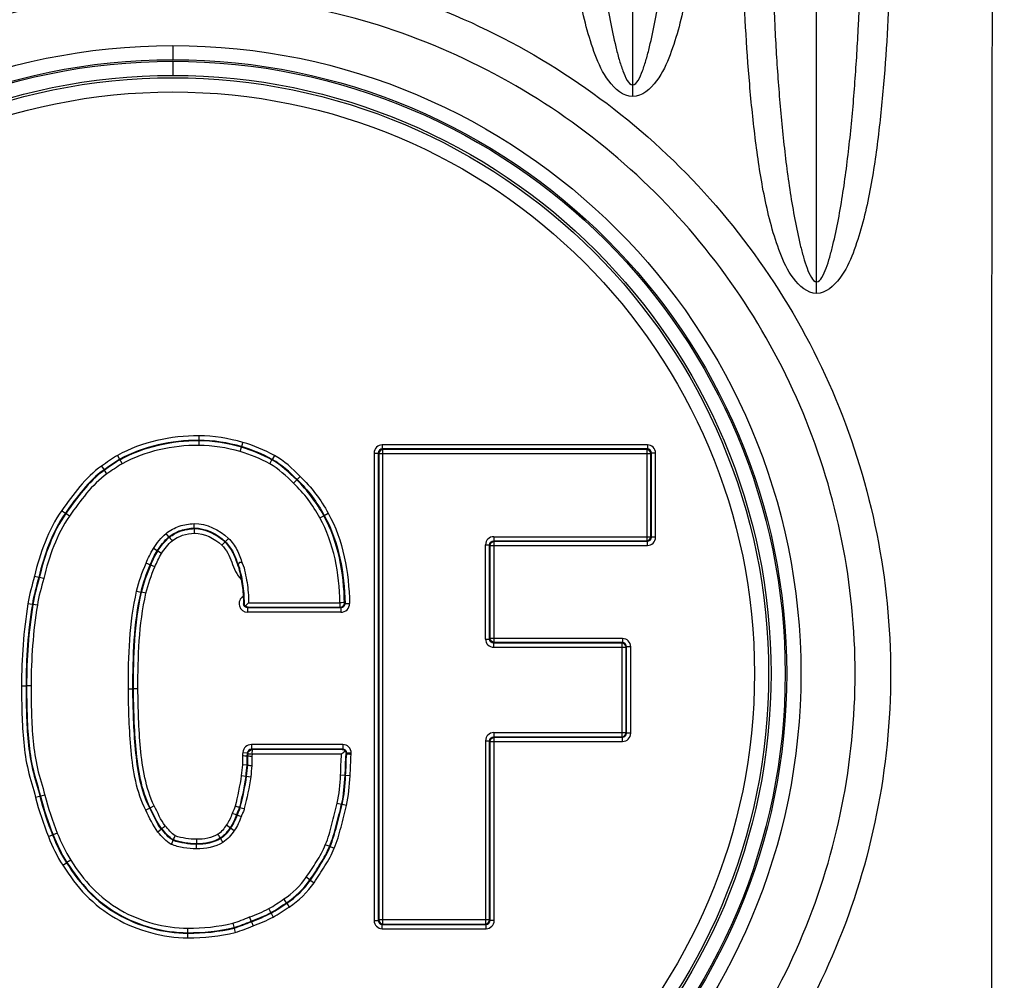
# Paper-space layout '13000518_1' of a CAD drawing. Units: millimetres. Extents: x 0 to 297, y 0 to 210.
# Drawn here: x 249 to 257, y 99 to 106 of the extents above; entities that cross this region are included whole.
import ezdxf

# ---------------------------------------------------------------- set-up
doc = ezdxf.new("R2010")
doc.units = ezdxf.units.MM
doc.header["$LTSCALE"] = 16.335
doc.layers.get('0').update_dxf_attribs({"linetype": 'CONTINUOUS'})

psp = doc.layouts.new('13000518_1')

# ---------------------------------------------------------------- linework, layer by layer
at = {"color": 9, "linetype": 'CONTINUOUS'}
for p, q in [((253.941, 105.0181), (253.941, 108.3145)), ((255.291, 103.574), (255.291, 106.7695)), ((250.566, 105.3933), (250.566, 105.2894)), ((250.566, 105.2779), (250.566, 105.174)), ((250.7569, 102.5285), (250.7569, 102.4584)), ((251.0794, 102.4807), (251.0707, 102.4489)), ((251.0609, 102.4131), (251.0696, 102.4449)), ((251.0707, 102.4489), (251.0696, 102.4449)), ((254.049, 102.462), (252.1029, 102.462)), ((252.1029, 102.462), (252.1029, 102.432)), ((254.049, 102.432), (252.1029, 102.432)), ((252.1071, 102.4278), (252.1029, 102.432)), ((254.0448, 102.4278), (252.1071, 102.4278)), ((252.1071, 98.9448), (252.1071, 102.4278)), ((254.0448, 102.4278), (254.049, 102.432)), ((254.0448, 102.4278), (254.0448, 101.7582)), ((254.049, 102.462), (254.049, 102.432)), ((250.1604, 102.3848), (250.1943, 102.3234)), ((251.2781, 102.3229), (251.2936, 102.352)), ((251.2956, 102.3556), (251.2936, 102.352)), ((251.3111, 102.3847), (251.2956, 102.3556)), ((252.0429, 102.402), (252.0729, 102.402)), ((252.0429, 102.402), (252.0429, 98.9706)), ((252.0729, 102.402), (252.0729, 98.9706)), ((252.0771, 102.3978), (252.0729, 102.402)), ((252.0771, 102.3978), (254.0748, 102.3978)), ((252.0771, 102.3978), (252.0771, 98.9748)), ((254.0748, 102.3978), (254.079, 102.402)), ((254.0748, 101.7882), (254.0748, 102.3978)), ((254.109, 102.402), (254.079, 102.402)), ((254.079, 101.784), (254.079, 102.402)), ((254.109, 101.784), (254.109, 102.402)), ((250.0423, 102.3062), (250.0613, 102.2792)), ((250.0613, 102.2792), (250.0636, 102.2758)), ((250.0826, 102.2489), (250.0636, 102.2758)), ((251.475, 102.2042), (251.452, 102.1806)), ((251.4779, 102.2071), (251.5009, 102.2308)), ((249.75, 101.98), (249.7771, 101.9611)), ((249.7771, 101.9611), (249.7805, 101.9588)), ((249.8075, 101.9399), (249.7805, 101.9588)), ((251.6446, 101.9266), (251.6736, 101.9422)), ((251.6773, 101.9441), (251.6737, 101.9421)), ((251.6772, 101.9442), (251.7061, 101.9602)), ((252.9208, 101.7882), (254.0748, 101.7882)), ((252.9208, 101.7882), (252.9208, 101.7582)), ((252.9208, 101.7582), (254.0448, 101.7582)), ((252.925, 101.754), (252.9208, 101.7582)), ((252.925, 101.754), (254.049, 101.754)), ((252.925, 101.0105), (252.925, 101.754)), ((254.0448, 101.7582), (254.049, 101.754)), ((254.049, 101.724), (254.049, 101.754)), ((254.0748, 101.7882), (254.079, 101.784)), ((254.109, 101.784), (254.079, 101.784)), ((250.4829, 101.6639), (250.4234, 101.701)), ((252.8608, 101.7282), (252.8908, 101.7282)), ((252.8608, 101.0362), (252.8608, 101.7282)), ((252.8908, 101.0362), (252.8908, 101.7282)), ((252.895, 101.724), (252.8908, 101.7282)), ((252.895, 101.724), (254.049, 101.724)), ((252.895, 101.0405), (252.895, 101.724)), ((249.55, 101.4982), (249.582, 101.4903)), ((249.582, 101.4903), (249.586, 101.4893)), ((249.618, 101.4813), (249.586, 101.4893)), ((250.3002, 101.3887), (250.3323, 101.3812)), ((250.3363, 101.3803), (250.3323, 101.3812)), ((250.3684, 101.3727), (250.3363, 101.3802)), ((251.0891, 101.3), (251.085, 101.2961)), ((251.1191, 101.2702), (251.115, 101.2661)), ((251.7996, 101.2661), (251.115, 101.2661)), ((251.115, 101.2661), (251.115, 101.2331)), ((251.1191, 101.2702), (251.7955, 101.2702)), ((251.1221, 101.3032), (251.7926, 101.3032)), ((251.7955, 101.2702), (251.7996, 101.2661)), ((251.7996, 101.2661), (251.7996, 101.2331)), ((251.8255, 101.3007), (251.8296, 101.2965)), ((251.8296, 101.2965), (251.8626, 101.297)), ((251.7996, 101.2331), (251.115, 101.2331)), ((252.8608, 101.0362), (252.8908, 101.0362)), ((252.895, 101.0405), (252.8908, 101.0362)), ((253.8666, 101.0405), (252.895, 101.0405)), ((253.8666, 101.0405), (253.8666, 101.0105)), ((252.925, 101.0105), (252.9208, 101.0063)), ((253.8624, 101.0063), (252.9208, 101.0063)), ((252.9208, 100.9763), (252.9208, 101.0063)), ((252.9208, 100.9763), (253.8924, 100.9763)), ((253.8666, 101.0105), (252.925, 101.0105)), ((253.8624, 101.0063), (253.8666, 101.0105)), ((253.8624, 101.0063), (253.8624, 100.3197)), ((253.8924, 100.9763), (253.8966, 100.9805)), ((253.8924, 100.3497), (253.8924, 100.9763)), ((253.9266, 100.9805), (253.8966, 100.9805)), ((253.8966, 100.3455), (253.8966, 100.9805)), ((253.9266, 100.3455), (253.9266, 100.9805)), ((249.4556, 100.6927), (249.4886, 100.6927)), ((249.4886, 100.6927), (249.4927, 100.6927)), ((249.5257, 100.6927), (249.4927, 100.6927)), ((250.2397, 100.6714), (250.2727, 100.6714)), ((250.2768, 100.6715), (250.2727, 100.6714)), ((250.3098, 100.6715), (250.2768, 100.6715)), ((252.9208, 100.3497), (253.8924, 100.3497)), ((252.9208, 100.3497), (252.9208, 100.3197)), ((252.9208, 100.3197), (253.8624, 100.3197)), ((252.925, 100.3155), (252.9208, 100.3197)), ((252.925, 100.3155), (253.8666, 100.3155)), ((252.925, 98.9706), (252.925, 100.3155)), ((253.8624, 100.3197), (253.8666, 100.3155)), ((253.8666, 100.2855), (253.8666, 100.3155)), ((253.8924, 100.3497), (253.8966, 100.3455)), ((253.9266, 100.3455), (253.8966, 100.3455)), ((251.8126, 100.2626), (251.1424, 100.2626)), ((251.1424, 100.2626), (251.1424, 100.2296)), ((251.8126, 100.2626), (251.8126, 100.2296)), ((252.8608, 100.2897), (252.8908, 100.2897)), ((252.8608, 100.2897), (252.8608, 98.9448)), ((252.895, 100.2855), (252.8908, 100.2897)), ((252.8908, 98.9748), (252.8908, 100.2897)), ((252.895, 100.2855), (253.8666, 100.2855)), ((252.895, 98.9706), (252.895, 100.2855)), ((251.0767, 100.1819), (251.0767, 100.1141)), ((251.0796, 100.205), (251.1125, 100.2022)), ((251.1097, 100.1791), (251.1097, 100.1113)), ((251.1163, 100.1984), (251.1125, 100.2022)), ((251.1138, 100.1788), (251.1138, 100.111)), ((251.8126, 100.2296), (251.1424, 100.2296)), ((251.1462, 100.2255), (251.1424, 100.2296)), ((251.8085, 100.2255), (251.1462, 100.2255)), ((251.149, 100.1925), (251.1468, 100.1762)), ((251.1468, 100.1762), (251.1468, 100.1081)), ((251.8051, 100.1925), (251.149, 100.1925)), ((251.8085, 100.2255), (251.8126, 100.2296)), ((251.8385, 100.194), (251.8426, 100.1996)), ((251.8756, 100.1996), (251.8426, 100.1996)), ((251.8426, 100.1921), (251.8426, 100.1996)), ((251.8756, 100.1892), (251.8756, 100.1996)), ((251.8671, 100.0327), (251.7972, 100.0376)), ((249.6265, 99.8913), (249.5585, 99.8743)), ((251.7726, 99.8314), (251.8047, 99.8238)), ((251.8087, 99.8229), (251.8047, 99.8238)), ((251.8408, 99.8153), (251.8087, 99.8229)), ((250.9597, 99.672), (251.0167, 99.6312)), ((249.653, 99.5865), (249.6836, 99.5988)), ((249.6836, 99.5988), (249.6874, 99.6004)), ((249.7181, 99.6126), (249.6874, 99.6003)), ((250.7397, 99.5337), (250.7399, 99.5296)), ((250.7399, 99.5667), (250.7399, 99.5337)), ((250.7399, 99.4966), (250.7399, 99.5296)), ((249.7579, 99.3766), (249.7856, 99.3945)), ((249.7856, 99.3944), (249.7891, 99.3967)), ((249.8168, 99.4145), (249.7891, 99.3967)), ((251.3993, 99.1011), (251.3814, 99.1288)), ((251.4016, 99.0976), (251.4195, 99.0699)), ((252.0429, 98.9706), (252.0729, 98.9706)), ((252.0771, 98.9748), (252.0729, 98.9706)), ((252.8908, 98.9748), (252.0771, 98.9748)), ((252.1071, 98.9448), (252.1029, 98.9406)), ((252.1029, 98.9406), (252.865, 98.9406)), ((252.1029, 98.9106), (252.1029, 98.9406)), ((252.1071, 98.9448), (252.8608, 98.9448)), ((252.8608, 98.9448), (252.865, 98.9406)), ((252.865, 98.9106), (252.865, 98.9406)), ((252.8908, 98.9748), (252.895, 98.9706)), ((252.925, 98.9706), (252.895, 98.9706)), ((250.6762, 98.8441), (250.6762, 98.9142)), ((252.1029, 98.9106), (252.865, 98.9106))]:
    psp.add_line(p, q, dxfattribs=at)
at = {"color": 7, "linetype": 'CONTINUOUS'}
for p, q in [((251.4779, 102.2071), (251.475, 102.2042)), ((250.7229, 101.8475), (250.7216, 101.8846)), ((250.5375, 101.7869), (250.5165, 101.8124)), ((250.5401, 101.7837), (250.5375, 101.7869)), ((250.9249, 101.7263), (250.9744, 101.776)), ((250.4347, 101.5675), (250.3697, 101.5936)), ((251.0416, 101.5798), (251.0454, 101.5815)), ((249.5721, 101.2856), (249.5027, 101.2958)), ((251.1097, 100.1791), (251.1138, 100.1788)), ((251.8426, 100.1921), (251.8385, 100.194)), ((251.1097, 100.1113), (251.0767, 100.1141)), ((251.1097, 100.1113), (251.1138, 100.111)), ((251.0684, 100.0346), (251.1053, 100.0302)), ((251.1053, 100.0302), (251.138, 100.0262)), ((250.4292, 99.8123), (250.3963, 99.7951)), ((251.0545, 99.8015), (251.0906, 99.7929)), ((250.3963, 99.7951), (250.3671, 99.7798)), ((251.0332, 99.7462), (251.0017, 99.7563)), ((251.0332, 99.7462), (251.0371, 99.745)), ((250.4817, 99.6416), (250.4566, 99.6202)), ((250.4848, 99.6442), (250.4817, 99.6416)), ((250.5699, 99.5635), (250.5682, 99.5597)), ((250.9141, 99.5762), (250.9162, 99.5727)), ((251.7196, 99.5133), (251.6851, 99.527)), ((251.7196, 99.5133), (251.7502, 99.501)), ((251.572, 99.2696), (251.5449, 99.2885)), ((251.572, 99.2696), (251.6024, 99.2484)), ((251.4016, 99.0976), (251.3993, 99.1011)), ((251.2871, 99.0255), (251.2699, 99.0584)), ((251.2871, 99.0255), (251.3023, 98.9963)), ((251.0059, 98.9511), (251.0242, 98.8834)), ((251.1428, 98.9619), (251.1296, 98.9966)), ((251.1428, 98.9619), (251.1546, 98.931))]:
    psp.add_line(p, q, dxfattribs=at)
at = {"color": 9, "linetype": 'CONTINUOUS'}
for radius in [4.6096, 4.5057, 4.4943, 4.3904, 4.373, 4.2691]:
    psp.add_circle((250.566, 100.7836), radius, dxfattribs=at)
for centre, radius, start, end in [((252.1029, 102.402), 0.06, 90.00188, 179.99812), ((254.049, 102.402), 0.06, 0.00188, 89.99812), ((252.9208, 101.7282), 0.06, 90.00188, 179.99812), ((254.049, 101.784), 0.06, 270.00188, 359.99812), ((251.115, 101.2961), 0.063, 120.8424, 269.98444), ((251.7996, 101.2961), 0.063, 270.00011, 0.79599), ((252.9208, 101.0362), 0.06, 180.00188, 269.99812), ((253.8666, 100.9805), 0.06, 0.00188, 89.99812), ((252.9208, 100.2897), 0.06, 90.00188, 179.99812), ((253.8666, 100.3455), 0.06, 270.00188, 359.99812), ((251.1424, 100.1996), 0.063, 90.00264, 175.11977), ((251.8126, 100.1996), 0.063, 0.00253, 89.99747), ((252.1029, 98.9706), 0.06, 180.00188, 269.99812), ((252.865, 98.9706), 0.06, 270.00188, 359.99812)]:
    psp.add_arc(centre, radius, start, end, dxfattribs=at)
at = {"color": 7, "linetype": 'CONTINUOUS'}
for centre, radius, start, end in [((251.7924, 101.3032), 0.033, 270.00403, 0.98704), ((251.6036, 106.3081), 6.1488, 265.08416, 265.39267), ((251.4769, 95.7625), 4.4447, 84.85379, 85.28071)]:
    psp.add_arc(centre, radius, start, end, dxfattribs=at)
at = {"color": 9, "linetype": 'CONTINUOUS'}
for points, knots in [([(256.6686, 82.9336), (256.596, 88.8833), (256.5569, 100.7837), (256.596, 112.6841), (256.6686, 118.6336)], [0, 0, 0, 0, 0.500005, 1, 1, 1, 1]), ([(253.941, 105.0181), (253.8711, 105.0181), (253.7475, 105.1318), (253.6342, 105.3878), (253.544, 105.7432), (253.481, 106.171), (253.4241, 106.7468), (253.3874, 107.468), (253.3771, 108.0457), (253.3758, 108.3345)], [0, 0, 0, 0, 0.06055, 0.123147, 0.248323, 0.37384, 0.499068, 0.749558, 1, 1, 1, 1]), ([(253.5935, 108.3327), (253.5947, 108.0462), (253.6016, 107.6167), (253.6241, 107.0453), (253.6493, 106.6193), (253.6795, 106.2663), (253.7116, 105.9868), (253.7401, 105.7806), (253.774, 105.5795), (253.8083, 105.4167), (253.8399, 105.2938), (253.8671, 105.2093), (253.8921, 105.1458), (253.9239, 105.1041), (253.941, 105.1041)], [0, 0, 0, 0, 0.262404, 0.393281, 0.523732, 0.653293, 0.717635, 0.781393, 0.843939, 0.90447, 0.933444, 0.960626, 0.984322, 1, 1, 1, 1]), ([(254.5062, 108.3345), (254.5048, 108.0459), (254.4945, 107.4686), (254.4579, 106.7477), (254.4011, 106.1723), (254.338, 105.7439), (254.2479, 105.388), (254.1343, 105.1316), (254.0108, 105.0181), (253.941, 105.0181)], [0, 0, 0, 0, 0.25028, 0.500617, 0.625834, 0.751196, 0.877034, 0.939444, 1, 1, 1, 1]), ([(253.941, 105.1041), (253.9581, 105.1041), (253.9898, 105.1457), (254.0149, 105.2093), (254.042, 105.2937), (254.0736, 105.4164), (254.108, 105.5797), (254.142, 105.7816), (254.1706, 105.9883), (254.2025, 106.2676), (254.2327, 106.6203), (254.2579, 107.0462), (254.2803, 107.6172), (254.2872, 108.0463), (254.2884, 108.3327)], [0, 0, 0, 0, 0.015651, 0.039368, 0.066581, 0.09535, 0.15595, 0.219088, 0.282887, 0.347039, 0.47659, 0.60698, 0.737766, 1, 1, 1, 1]), ([(255.291, 103.574), (255.2232, 103.574), (255.1029, 103.6833), (254.9917, 103.9311), (254.9028, 104.2753), (254.8402, 104.69), (254.7834, 105.2482), (254.7463, 105.9475), (254.7355, 106.5076), (254.7338, 106.7877)], [0, 0, 0, 0, 0.060575, 0.123179, 0.248342, 0.373862, 0.499089, 0.749568, 1, 1, 1, 1]), ([(254.9509, 106.7867), (254.9523, 106.509), (254.9596, 106.0928), (254.9822, 105.5389), (255.0074, 105.126), (255.0373, 104.7841), (255.0686, 104.5133), (255.0965, 104.3135), (255.1294, 104.1187), (255.1625, 103.961), (255.1931, 103.8419), (255.2193, 103.76), (255.2436, 103.6984), (255.2744, 103.6582), (255.291, 103.6582)], [0, 0, 0, 0, 0.262471, 0.393383, 0.523844, 0.653407, 0.717746, 0.781486, 0.843991, 0.904507, 0.933476, 0.960662, 0.984325, 1, 1, 1, 1]), ([(255.8481, 106.7877), (255.8465, 106.5078), (255.8357, 105.9479), (255.7984, 105.249), (255.742, 104.6912), (255.6792, 104.276), (255.5904, 103.9313), (255.4788, 103.683), (255.3587, 103.574), (255.291, 103.574)], [0, 0, 0, 0, 0.250282, 0.500637, 0.625848, 0.751119, 0.877085, 0.939438, 1, 1, 1, 1]), ([(255.291, 103.6582), (255.3075, 103.6582), (255.3384, 103.6984), (255.3626, 103.76), (255.3888, 103.8416), (255.4194, 103.9606), (255.4526, 104.1189), (255.4856, 104.3145), (255.5135, 104.5146), (255.5448, 104.7852), (255.5746, 105.1269), (255.5997, 105.5397), (255.6224, 106.0932), (255.6296, 106.5092), (255.6311, 106.7867)], [0, 0, 0, 0, 0.015653, 0.03933, 0.066494, 0.095247, 0.155907, 0.219063, 0.282728, 0.346889, 0.476446, 0.606873, 0.737684, 1, 1, 1, 1]), ([(250.566, 95.5302), (249.882, 95.5304), (248.4991, 95.8026), (246.7484, 96.9685), (245.5734, 98.7171), (245.1605, 100.7834), (245.5733, 102.8499), (246.7484, 104.5987), (248.4992, 105.7646), (249.882, 106.037), (250.566, 106.037)], [0, 0, 0, 0, 0.124957, 0.249932, 0.374928, 0.499987, 0.625042, 0.750084, 0.875041, 1, 1, 1, 1]), ([(250.566, 106.037), (251.25, 106.0371), (252.6331, 105.7645), (254.3842, 104.5983), (255.5591, 102.8488), (255.9715, 100.7818), (255.5578, 98.7152), (254.3817, 96.9665), (252.6308, 95.8022), (251.2489, 95.5301), (250.566, 95.5302)], [0, 0, 0, 0, 0.124972, 0.24997, 0.375029, 0.500106, 0.625181, 0.750237, 0.875226, 1, 1, 1, 1]), ([(250.566, 105.7737), (249.9159, 105.7737), (248.6016, 105.5152), (246.9372, 104.4075), (245.8198, 102.7489), (245.5579, 101.4339), (245.558, 100.7836)], [0, 0, 0, 0, 0.249971, 0.499904, 0.749957, 1, 1, 1, 1]), ([(255.574, 100.7836), (255.5739, 101.4339), (255.3122, 102.7488), (254.1947, 104.4076), (252.5303, 105.5152), (251.216, 105.7737), (250.566, 105.7737)], [0, 0, 0, 0, 0.250042, 0.500083, 0.750051, 1, 1, 1, 1]), ([(250.5165, 101.8124), (250.5453, 101.8351), (250.6112, 101.8715), (250.685, 101.8822), (250.7216, 101.8846)], [0, 0, 0, 0, 0.49958, 1, 1, 1, 1]), ([(250.5375, 101.7869), (250.5635, 101.8073), (250.6231, 101.84), (250.6896, 101.8494), (250.7227, 101.8516)], [0, 0, 0, 0, 0.499535, 1, 1, 1, 1]), ([(250.5401, 101.7837), (250.5658, 101.8038), (250.6246, 101.8361), (250.6902, 101.8454), (250.7229, 101.8475)], [0, 0, 0, 0, 0.499554, 1, 1, 1, 1]), ([(250.9511, 101.7526), (250.9736, 101.7287), (251.0143, 101.6755), (251.0337, 101.6121), (251.0454, 101.5815)], [0, 0, 0, 0, 0.499512, 1, 1, 1, 1]), ([(250.9744, 101.776), (250.9983, 101.7506), (251.0419, 101.6944), (251.0633, 101.6273), (251.0757, 101.5947)], [0, 0, 0, 0, 0.4996, 1, 1, 1, 1]), ([(250.9249, 101.7263), (250.9416, 101.7084), (250.9724, 101.6698), (250.9994, 101.6013), (251.0227, 101.5321), (251.051, 101.4909), (251.0685, 101.474)], [0, 0, 0, 0, 0.250058, 0.500111, 0.750419, 1, 1, 1, 1]), ([(250.9482, 101.7497), (250.9705, 101.7259), (251.0109, 101.6732), (251.03, 101.6102), (251.0416, 101.5798)], [0, 0, 0, 0, 0.499503, 1, 1, 1, 1]), ([(251.0454, 101.5815), (251.0507, 101.5708), (251.0561, 101.5473), (251.0691, 101.5015), (251.0829, 101.4191), (251.0888, 101.3477), (251.0891, 101.3)], [0, 0, 0, 0, 0.125089, 0.250043, 0.50012, 1, 1, 1, 1]), ([(251.0757, 101.5947), (251.0867, 101.5726), (251.0968, 101.5234), (251.1163, 101.427), (251.1216, 101.3526), (251.1221, 101.3032)], [0, 0, 0, 0, 0.250013, 0.500077, 1, 1, 1, 1]), ([(251.7924, 101.3032), (251.7914, 101.2956), (251.7934, 101.2847), (251.7907, 101.275), (251.7932, 101.2707), (251.7924, 101.2702)], [0, 0, 0, 0, 0.70063, 0.918075, 1, 1, 1, 1]), ([(251.8254, 101.3038), (251.825, 101.303), (251.8207, 101.3055), (251.8109, 101.3026), (251.8001, 101.3044), (251.7924, 101.3032)], [0, 0, 0, 0, 0.08203, 0.299456, 1, 1, 1, 1]), ([(245.558, 100.7836), (245.558, 100.1333), (245.8197, 98.8184), (246.9372, 97.1598), (248.6015, 96.052), (249.9159, 95.7937), (250.566, 95.7936)], [0, 0, 0, 0, 0.250065, 0.50004, 0.75002, 1, 1, 1, 1]), ([(250.566, 95.7936), (251.2153, 95.7934), (252.5289, 96.0517), (254.1937, 97.1585), (255.3119, 98.8176), (255.574, 100.1331), (255.574, 100.7836)], [0, 0, 0, 0, 0.24966, 0.499715, 0.749857, 1, 1, 1, 1]), ([(249.4556, 100.6927), (249.4556, 100.6236), (249.4573, 100.4854), (249.4679, 100.2784), (249.4978, 100.0725), (249.5414, 99.941), (249.5586, 99.8741)], [0, 0, 0, 0, 0.250054, 0.500087, 0.749963, 1, 1, 1, 1]), ([(249.4886, 100.6927), (249.4886, 100.6243), (249.4903, 100.4875), (249.5007, 100.2826), (249.5303, 100.0787), (249.5736, 99.9486), (249.5905, 99.8823)], [0, 0, 0, 0, 0.250055, 0.500089, 0.749961, 1, 1, 1, 1]), ([(249.4927, 100.6927), (249.4927, 100.6244), (249.4944, 100.4877), (249.5047, 100.2831), (249.5343, 100.0795), (249.5776, 99.9495), (249.5945, 99.8833)], [0, 0, 0, 0, 0.250053, 0.500086, 0.749962, 1, 1, 1, 1]), ([(249.5257, 100.6927), (249.5257, 100.6251), (249.5274, 100.4898), (249.5375, 100.2873), (249.5668, 100.0857), (249.6097, 99.9571), (249.6264, 99.8916)], [0, 0, 0, 0, 0.250054, 0.500088, 0.74996, 1, 1, 1, 1]), ([(250.3671, 99.7798), (250.2997, 99.9143), (250.2492, 100.2207), (250.2417, 100.5201), (250.2397, 100.6713)], [0, 0, 0, 0, 0.498827, 1, 1, 1, 1]), ([(250.3963, 99.7951), (250.3302, 99.9273), (250.2822, 100.2288), (250.2746, 100.5229), (250.2727, 100.6714)], [0, 0, 0, 0, 0.498827, 1, 1, 1, 1]), ([(250.4, 99.797), (250.334, 99.9289), (250.2863, 100.2298), (250.2787, 100.5233), (250.2768, 100.6715)], [0, 0, 0, 0, 0.498782, 1, 1, 1, 1]), ([(250.4292, 99.8123), (250.3968, 99.8773), (250.3552, 100.0186), (250.3163, 100.3071), (250.3117, 100.526), (250.3098, 100.6716)], [0, 0, 0, 0, 0.249614, 0.499713, 1, 1, 1, 1]), ([(251.116, 100.1959), (251.1167, 100.1965), (251.1204, 100.1938), (251.1307, 100.1953), (251.1412, 100.1924), (251.1489, 100.1925)], [0, 0, 0, 0, 0.081825, 0.299291, 1, 1, 1, 1]), ([(251.1489, 100.1925), (251.1498, 100.2002), (251.148, 100.2108), (251.1505, 100.221), (251.1482, 100.2249), (251.1489, 100.2255)], [0, 0, 0, 0, 0.700684, 0.918146, 1, 1, 1, 1]), ([(251.8301, 100.0353), (251.8319, 100.0615), (251.8349, 100.1137), (251.834, 100.1666), (251.8385, 100.1924)], [0, 0, 0, 0, 0.500152, 1, 1, 1, 1]), ([(251.8342, 100.035), (251.836, 100.0612), (251.8389, 100.1135), (251.8383, 100.1662), (251.8426, 100.1921)], [0, 0, 0, 0, 0.500167, 1, 1, 1, 1]), ([(251.8671, 100.0327), (251.8689, 100.0588), (251.872, 100.1108), (251.8709, 100.1635), (251.8756, 100.1892)], [0, 0, 0, 0, 0.500201, 1, 1, 1, 1]), ([(251.6851, 99.527), (251.7068, 99.5752), (251.7332, 99.6782), (251.7608, 99.7799), (251.7726, 99.8314)], [0, 0, 0, 0, 0.499789, 1, 1, 1, 1]), ([(251.7158, 99.5148), (251.7376, 99.5637), (251.7648, 99.6682), (251.7927, 99.7715), (251.8047, 99.8238)], [0, 0, 0, 0, 0.499796, 1, 1, 1, 1]), ([(251.7196, 99.5133), (251.7415, 99.5623), (251.7687, 99.667), (251.7967, 99.7705), (251.8087, 99.8229)], [0, 0, 0, 0, 0.499794, 1, 1, 1, 1]), ([(251.7502, 99.501), (251.7723, 99.5508), (251.8003, 99.657), (251.8287, 99.7622), (251.8408, 99.8154)], [0, 0, 0, 0, 0.499799, 1, 1, 1, 1]), ([(251.0906, 99.7929), (251.0885, 99.7829), (251.0821, 99.7634), (251.0706, 99.7456), (251.0688, 99.7356)], [0, 0, 0, 0, 0.499248, 1, 1, 1, 1]), ([(250.7399, 99.5667), (250.7135, 99.5667), (250.6611, 99.5734), (250.6082, 99.5824), (250.5842, 99.5932)], [0, 0, 0, 0, 0.500462, 1, 1, 1, 1]), ([(250.7399, 99.4966), (250.7083, 99.4966), (250.6455, 99.5042), (250.5827, 99.5168), (250.554, 99.5299)], [0, 0, 0, 0, 0.500521, 1, 1, 1, 1]), ([(250.7399, 99.5296), (250.7107, 99.5296), (250.6529, 99.5368), (250.5947, 99.5477), (250.5682, 99.5597)], [0, 0, 0, 0, 0.500522, 1, 1, 1, 1]), ([(250.7397, 99.5337), (250.7109, 99.5337), (250.6537, 99.5408), (250.5961, 99.5516), (250.5699, 99.5635)], [0, 0, 0, 0, 0.500474, 1, 1, 1, 1]), ([(251.5449, 99.2885), (251.5721, 99.3258), (251.6199, 99.4045), (251.67, 99.4834), (251.6851, 99.527)], [0, 0, 0, 0, 0.500212, 1, 1, 1, 1]), ([(251.572, 99.2696), (251.5999, 99.308), (251.6492, 99.3888), (251.6999, 99.4701), (251.7158, 99.5148)], [0, 0, 0, 0, 0.500205, 1, 1, 1, 1]), ([(251.5754, 99.2673), (251.6034, 99.3057), (251.6528, 99.3868), (251.7036, 99.4685), (251.7196, 99.5133)], [0, 0, 0, 0, 0.500212, 1, 1, 1, 1]), ([(251.6024, 99.2484), (251.6312, 99.2879), (251.682, 99.371), (251.7336, 99.4551), (251.7502, 99.501)], [0, 0, 0, 0, 0.500207, 1, 1, 1, 1]), ([(249.7581, 99.3763), (249.808, 99.2986), (249.9181, 99.1486), (250.1398, 98.9761), (250.399, 98.8715), (250.584, 98.8441), (250.6762, 98.8441)], [0, 0, 0, 0, 0.250171, 0.500029, 0.750059, 1, 1, 1, 1]), ([(249.7856, 99.3944), (249.8341, 99.3191), (249.9407, 99.1732), (250.1556, 99.0054), (250.4072, 98.9038), (250.5867, 98.8771), (250.6762, 98.8771)], [0, 0, 0, 0, 0.250181, 0.500031, 0.750058, 1, 1, 1, 1]), ([(249.7891, 99.3967), (249.8373, 99.3216), (249.9435, 99.1762), (250.1577, 99.0091), (250.4082, 98.9079), (250.587, 98.8812), (250.6762, 98.8812)], [0, 0, 0, 0, 0.250192, 0.500091, 0.750096, 1, 1, 1, 1]), ([(249.8167, 99.4147), (249.8635, 99.3419), (249.9662, 99.2009), (250.1735, 99.0383), (250.4164, 98.9402), (250.5898, 98.9142), (250.6762, 98.9142)], [0, 0, 0, 0, 0.250198, 0.500092, 0.750099, 1, 1, 1, 1])]:
    psp.add_open_spline(points, degree=3, knots=knots, dxfattribs=at)
for points in [[(250.7569, 102.5285), (250.5524, 102.5285), (250.3395, 102.4837), (250.1604, 102.3848)], [(250.7569, 102.4955), (250.5579, 102.4955), (250.3506, 102.4521), (250.1764, 102.3559)], [(250.7569, 102.4914), (250.5586, 102.4914), (250.352, 102.4482), (250.1784, 102.3523)], [(251.0798, 102.4806), (250.9748, 102.5093), (250.8657, 102.5285), (250.7569, 102.5285)], [(251.0707, 102.4489), (250.9687, 102.4767), (250.8626, 102.4955), (250.7569, 102.4955)], [(251.0696, 102.4449), (250.9679, 102.4727), (250.8623, 102.4914), (250.7569, 102.4914)], [(251.3115, 102.3845), (251.2377, 102.4239), (251.16, 102.4571), (251.0798, 102.4806)], [(250.7569, 102.4584), (250.564, 102.4584), (250.3631, 102.4167), (250.1943, 102.3234)], [(251.0606, 102.4132), (250.9618, 102.4401), (250.8592, 102.4584), (250.7569, 102.4584)], [(251.2776, 102.3231), (251.2085, 102.36), (251.1357, 102.3911), (251.0606, 102.4132)], [(251.2936, 102.352), (251.2223, 102.39), (251.1472, 102.4222), (251.0696, 102.4449)], [(251.2956, 102.3556), (251.224, 102.3938), (251.1486, 102.426), (251.0707, 102.4489)], [(252.1029, 102.432), (252.0887, 102.432), (252.0729, 102.4161), (252.0729, 102.402)], [(252.1071, 102.4278), (252.0929, 102.4278), (252.0771, 102.4119), (252.0771, 102.3978)], [(254.0748, 102.3978), (254.0748, 102.4119), (254.059, 102.4278), (254.0448, 102.4278)], [(254.079, 102.402), (254.079, 102.4161), (254.0632, 102.432), (254.049, 102.432)], [(250.1604, 102.3848), (250.119, 102.3619), (250.0817, 102.3324), (250.0423, 102.3062)], [(250.1764, 102.3559), (250.136, 102.3336), (250.0997, 102.3048), (250.0613, 102.2792)], [(250.1784, 102.3523), (250.1381, 102.3301), (250.1019, 102.3013), (250.0636, 102.2758)], [(251.475, 102.2042), (251.4199, 102.2594), (251.3616, 102.3138), (251.2936, 102.352)], [(251.4779, 102.2071), (251.4225, 102.2626), (251.3639, 102.3172), (251.2956, 102.3556)], [(251.5009, 102.2308), (251.4434, 102.2883), (251.3825, 102.3448), (251.3115, 102.3845)], [(250.0423, 102.3062), (249.9229, 102.2222), (249.8354, 102.0985), (249.7501, 101.9801)], [(250.0613, 102.2792), (249.945, 102.1974), (249.8602, 102.0765), (249.7771, 101.9611)], [(250.0636, 102.2758), (249.9477, 102.1943), (249.8633, 102.0737), (249.7805, 101.9588)], [(250.1943, 102.3234), (250.1551, 102.3018), (250.1199, 102.2737), (250.0826, 102.2489)], [(251.452, 102.1806), (251.3989, 102.2337), (251.343, 102.2862), (251.2776, 102.3231)], [(250.0826, 102.2489), (249.9698, 102.1695), (249.8881, 102.0517), (249.8075, 101.9398)], [(251.6737, 101.9421), (251.6218, 102.0386), (251.5546, 102.1288), (251.475, 102.2042)], [(251.4779, 102.2071), (251.5577, 102.1314), (251.6252, 102.041), (251.6773, 101.9441)], [(251.5009, 102.2308), (251.583, 102.1529), (251.6524, 102.0598), (251.7061, 101.9602)], [(251.6448, 101.9262), (251.5944, 102.0199), (251.5292, 102.1074), (251.452, 102.1806)], [(249.7501, 101.9801), (249.6505, 101.8372), (249.591, 101.6668), (249.5498, 101.4976)], [(249.7771, 101.9611), (249.6799, 101.8218), (249.6222, 101.6553), (249.582, 101.4903)], [(249.7805, 101.9588), (249.6836, 101.8198), (249.6261, 101.6539), (249.586, 101.4893)], [(249.8075, 101.9398), (249.7129, 101.8042), (249.6571, 101.642), (249.618, 101.4814)], [(251.7926, 101.3032), (251.789, 101.5166), (251.7485, 101.7397), (251.6448, 101.9262)], [(251.8255, 101.3007), (251.8218, 101.5204), (251.7804, 101.75), (251.6737, 101.9421)], [(251.6773, 101.9441), (251.7849, 101.7502), (251.8266, 101.5183), (251.8296, 101.2965)], [(251.7061, 101.9602), (251.8163, 101.7616), (251.8595, 101.5241), (251.8626, 101.297)], [(250.7216, 101.8846), (250.8133, 101.885), (250.9074, 101.8386), (250.9744, 101.776)], [(250.7227, 101.8516), (250.8057, 101.8516), (250.8903, 101.8091), (250.9511, 101.7526)], [(250.7229, 101.8475), (250.8048, 101.8475), (250.8882, 101.8054), (250.9482, 101.7497)], [(250.4234, 101.701), (250.4491, 101.742), (250.4798, 101.7809), (250.5165, 101.8124)], [(250.4514, 101.6835), (250.4752, 101.7216), (250.5035, 101.7577), (250.5375, 101.7869)], [(250.4549, 101.6814), (250.4784, 101.719), (250.5064, 101.7548), (250.5401, 101.7837)], [(250.4829, 101.6639), (250.5045, 101.6985), (250.5302, 101.7315), (250.561, 101.7582)], [(250.561, 101.7582), (250.6063, 101.7935), (250.6666, 101.8106), (250.7239, 101.8145)], [(250.7239, 101.8145), (250.7971, 101.8141), (250.8712, 101.7759), (250.9249, 101.7263)], [(252.8908, 101.7282), (252.8908, 101.7424), (252.9066, 101.7582), (252.9208, 101.7582)], [(252.895, 101.724), (252.895, 101.7382), (252.9108, 101.754), (252.925, 101.754)], [(254.0448, 101.7582), (254.059, 101.7582), (254.0748, 101.7741), (254.0748, 101.7882)], [(254.049, 101.754), (254.0632, 101.754), (254.079, 101.7699), (254.079, 101.784)], [(250.3697, 101.5936), (250.3838, 101.6311), (250.4022, 101.667), (250.4234, 101.701)], [(250.4003, 101.5813), (250.4137, 101.617), (250.4313, 101.6512), (250.4514, 101.6835)], [(250.4041, 101.5798), (250.4174, 101.6152), (250.4349, 101.6492), (250.4549, 101.6814)], [(250.4347, 101.5675), (250.4473, 101.6011), (250.4639, 101.6334), (250.4829, 101.6639)], [(250.3001, 101.3885), (250.3166, 101.4588), (250.3413, 101.5272), (250.3697, 101.5936)], [(250.3323, 101.3812), (250.3484, 101.4498), (250.3726, 101.5165), (250.4003, 101.5813)], [(250.3363, 101.3803), (250.3523, 101.4487), (250.3765, 101.5152), (250.4041, 101.5798)], [(250.3685, 101.3729), (250.3841, 101.4396), (250.4078, 101.5045), (250.4347, 101.5675)], [(249.5498, 101.4976), (249.5331, 101.4305), (249.5114, 101.3643), (249.5027, 101.2958)], [(249.582, 101.4903), (249.5655, 101.4241), (249.5438, 101.3587), (249.5354, 101.291)], [(249.586, 101.4893), (249.5695, 101.4232), (249.5479, 101.358), (249.5394, 101.2904)], [(249.618, 101.4814), (249.6018, 101.4164), (249.5803, 101.3522), (249.5721, 101.2856)], [(250.2397, 100.6713), (250.2397, 100.9112), (250.2474, 101.1545), (250.3001, 101.3885)], [(250.2727, 100.6714), (250.2727, 100.9089), (250.2802, 101.1496), (250.3323, 101.3812)], [(250.2768, 100.6715), (250.2768, 100.9086), (250.2843, 101.149), (250.3363, 101.3803)], [(250.3098, 100.6716), (250.3098, 100.9062), (250.317, 101.144), (250.3685, 101.3729)], [(249.5027, 101.2958), (249.4696, 101.0969), (249.4556, 100.8944), (249.4556, 100.6927)], [(249.5354, 101.291), (249.5024, 101.0937), (249.4886, 100.8928), (249.4886, 100.6927)], [(249.5394, 101.2904), (249.5065, 101.0933), (249.4927, 100.8925), (249.4927, 100.6927)], [(249.5721, 101.2856), (249.5394, 101.0901), (249.5257, 100.891), (249.5257, 100.6927)], [(251.115, 101.2661), (251.1009, 101.2661), (251.085, 101.282), (251.085, 101.2961)], [(251.8296, 101.2965), (251.8298, 101.2823), (251.8139, 101.2661), (251.7996, 101.2661)], [(252.9208, 101.0063), (252.9066, 101.0062), (252.8908, 101.0221), (252.8908, 101.0362)], [(252.925, 101.0105), (252.9108, 101.0105), (252.895, 101.0263), (252.895, 101.0405)], [(253.8924, 100.9763), (253.8924, 100.9904), (253.8765, 101.0062), (253.8624, 101.0063)], [(253.8966, 100.9805), (253.8966, 100.9946), (253.8807, 101.0105), (253.8666, 101.0105)], [(252.8908, 100.2897), (252.8908, 100.3038), (252.9066, 100.3197), (252.9208, 100.3197)], [(252.895, 100.2855), (252.895, 100.2996), (252.9108, 100.3155), (252.925, 100.3155)], [(253.8624, 100.3197), (253.8765, 100.3197), (253.8924, 100.3356), (253.8924, 100.3497)], [(253.8666, 100.3155), (253.8807, 100.3155), (253.8966, 100.3314), (253.8966, 100.3455)], [(251.0796, 100.205), (251.079, 100.1972), (251.078, 100.1895), (251.0767, 100.1819)], [(251.1125, 100.2022), (251.1119, 100.1945), (251.1109, 100.1868), (251.1097, 100.1791)], [(251.1424, 100.2296), (251.1289, 100.2296), (251.1137, 100.2156), (251.1125, 100.2022)], [(251.1163, 100.1984), (251.1156, 100.1918), (251.1148, 100.1853), (251.1138, 100.1788)], [(251.7972, 100.0376), (251.8008, 100.0892), (251.7978, 100.1413), (251.8051, 100.1925)], [(251.8426, 100.1996), (251.8426, 100.2138), (251.8267, 100.2296), (251.8126, 100.2296)], [(251.0767, 100.1141), (251.0723, 100.0878), (251.0707, 100.0612), (251.0684, 100.0346)], [(251.1097, 100.1113), (251.1051, 100.0847), (251.1036, 100.0576), (251.1012, 100.0307)], [(251.1138, 100.111), (251.1092, 100.0843), (251.1077, 100.0572), (251.1053, 100.0302)], [(251.1468, 100.1081), (251.142, 100.0811), (251.1405, 100.0536), (251.138, 100.0262)], [(251.0684, 100.0346), (251.0567, 99.9588), (251.0422, 99.8831), (251.0224, 99.809)], [(251.1012, 100.0307), (251.0893, 99.9536), (251.0746, 99.8768), (251.0545, 99.8015)], [(251.1053, 100.0302), (251.0934, 99.953), (251.0786, 99.8761), (251.0585, 99.8006)], [(251.138, 100.0262), (251.126, 99.9478), (251.111, 99.8696), (251.0906, 99.7929)], [(251.7726, 99.8314), (251.7885, 99.8988), (251.7928, 99.9685), (251.7972, 100.0376)], [(251.8047, 99.8238), (251.821, 99.8929), (251.8256, 99.9645), (251.8301, 100.0353)], [(251.8087, 99.8229), (251.825, 99.8922), (251.8296, 99.964), (251.8342, 100.035)], [(251.8408, 99.8154), (251.8576, 99.8864), (251.8624, 99.9599), (251.8671, 100.0327)], [(249.5586, 99.8741), (249.5831, 99.7762), (249.6155, 99.6802), (249.653, 99.5865)], [(249.5905, 99.8823), (249.6147, 99.7858), (249.6466, 99.6911), (249.6836, 99.5988)], [(249.5945, 99.8833), (249.6186, 99.787), (249.6505, 99.6926), (249.6874, 99.6004)], [(249.6264, 99.8916), (249.6502, 99.7966), (249.6816, 99.7035), (249.7181, 99.6126)], [(250.5101, 99.6655), (250.4754, 99.7093), (250.4559, 99.7632), (250.4292, 99.8123)], [(251.0224, 99.809), (251.019, 99.7904), (251.0067, 99.7745), (251.0017, 99.7563)], [(251.0545, 99.8015), (251.0506, 99.7822), (251.0381, 99.7654), (251.0332, 99.7462)], [(250.4566, 99.6202), (250.4183, 99.6677), (250.3963, 99.7263), (250.3671, 99.7798)], [(250.4817, 99.6416), (250.4451, 99.6873), (250.4244, 99.7437), (250.3963, 99.7951)], [(250.4848, 99.6442), (250.4485, 99.6897), (250.4278, 99.7459), (250.4, 99.797)], [(251.0017, 99.7563), (250.9907, 99.7269), (250.9779, 99.6975), (250.9597, 99.672)], [(251.0332, 99.7462), (251.021, 99.7136), (251.0067, 99.6811), (250.9865, 99.6528)], [(251.0371, 99.745), (251.0248, 99.712), (251.0103, 99.6791), (250.9899, 99.6504)], [(251.0688, 99.7356), (251.0553, 99.6991), (251.0393, 99.6629), (251.0167, 99.6312)], [(251.0585, 99.8006), (251.0545, 99.7811), (251.042, 99.7642), (251.0371, 99.745)], [(250.5842, 99.5932), (250.5534, 99.6089), (250.5331, 99.6398), (250.5101, 99.6655)], [(250.9597, 99.672), (250.9419, 99.647), (250.9239, 99.6194), (250.8971, 99.6045)], [(249.653, 99.5865), (249.6821, 99.5138), (249.7147, 99.4416), (249.7581, 99.3763)], [(249.6836, 99.5988), (249.7119, 99.5281), (249.7435, 99.4578), (249.7856, 99.3944)], [(249.6874, 99.6004), (249.7156, 99.53), (249.747, 99.4599), (249.7891, 99.3967)], [(249.7181, 99.6126), (249.7455, 99.5442), (249.7758, 99.4761), (249.8167, 99.4147)], [(250.554, 99.5299), (250.5143, 99.5496), (250.4863, 99.5873), (250.4566, 99.6202)], [(250.5682, 99.5597), (250.5327, 99.5775), (250.5082, 99.612), (250.4817, 99.6416)], [(250.5699, 99.5635), (250.5349, 99.581), (250.511, 99.6151), (250.4848, 99.6442)], [(250.8971, 99.6045), (250.8518, 99.5753), (250.7938, 99.5667), (250.7399, 99.5667)], [(250.9865, 99.6528), (250.9661, 99.6242), (250.9447, 99.5936), (250.9141, 99.5762)], [(250.9899, 99.6504), (250.9692, 99.6213), (250.9472, 99.5904), (250.9162, 99.5727)], [(251.0167, 99.6312), (250.9934, 99.5986), (250.9681, 99.5645), (250.9333, 99.5444)], [(250.9141, 99.5762), (250.8637, 99.544), (250.7996, 99.5337), (250.7397, 99.5337)], [(250.9162, 99.5727), (250.8652, 99.5402), (250.8004, 99.5296), (250.7399, 99.5296)], [(250.9333, 99.5444), (250.8772, 99.5089), (250.8063, 99.4966), (250.7399, 99.4966)], [(251.3814, 99.1288), (251.4448, 99.1711), (251.5028, 99.225), (251.5449, 99.2885)], [(251.3993, 99.1011), (251.4663, 99.1457), (251.5274, 99.2027), (251.572, 99.2696)], [(251.4016, 99.0976), (251.4689, 99.1425), (251.5305, 99.1999), (251.5754, 99.2673)], [(251.4195, 99.0699), (251.4904, 99.1171), (251.5551, 99.1775), (251.6024, 99.2484)], [(251.2699, 99.0584), (251.3092, 99.078), (251.3442, 99.1055), (251.3814, 99.1288)], [(251.2852, 99.0291), (251.3254, 99.0493), (251.3612, 99.0772), (251.3993, 99.1011)], [(251.2871, 99.0255), (251.3274, 99.0457), (251.3633, 99.0737), (251.4016, 99.0976)], [(251.1296, 98.9966), (251.1777, 99.014), (251.225, 99.034), (251.2699, 99.0584)], [(251.1414, 98.9657), (251.1906, 98.9836), (251.2391, 99.0041), (251.2852, 99.0291)], [(251.1428, 98.9619), (251.1922, 98.9798), (251.2409, 99.0004), (251.2871, 99.0255)], [(251.3023, 98.9963), (251.3435, 99.017), (251.3803, 99.0455), (251.4195, 99.0699)], [(250.6762, 98.9142), (250.7868, 98.9142), (250.8984, 98.9253), (251.0059, 98.9511)], [(251.0059, 98.9511), (251.0479, 98.9638), (251.0888, 98.9803), (251.1296, 98.9966)], [(251.0145, 98.9192), (251.0576, 98.9322), (251.0995, 98.949), (251.1414, 98.9657)], [(251.0156, 98.9152), (251.0588, 98.9283), (251.1009, 98.9452), (251.1428, 98.9619)], [(251.1546, 98.931), (251.2052, 98.9495), (251.255, 98.9706), (251.3023, 98.9963)], [(252.0729, 98.9706), (252.0729, 98.9565), (252.0887, 98.9406), (252.1029, 98.9406)], [(252.0771, 98.9748), (252.0771, 98.9607), (252.0929, 98.9448), (252.1071, 98.9448)], [(252.8608, 98.9448), (252.8749, 98.9448), (252.8908, 98.9607), (252.8908, 98.9748)], [(252.865, 98.9406), (252.8791, 98.9406), (252.895, 98.9565), (252.895, 98.9706)], [(250.6762, 98.8812), (250.7897, 98.8812), (250.9042, 98.8926), (251.0145, 98.9192)], [(250.6762, 98.8771), (250.79, 98.8771), (250.9049, 98.8886), (251.0156, 98.9152)], [(250.6762, 98.8441), (250.793, 98.8441), (250.9107, 98.856), (251.0242, 98.8834)], [(251.0242, 98.8834), (251.0685, 98.8967), (251.1116, 98.9139), (251.1546, 98.931)]]:
    psp.add_open_spline(points, degree=3, dxfattribs=at)
at = {"color": 7, "linetype": 'CONTINUOUS'}
for points, knots in [([(250.7229, 101.8475), (250.7229, 101.8466), (250.7236, 101.8356), (250.7236, 101.8246), (250.7239, 101.8145)], [0, 0, 0, 0, 0.081333, 1, 1, 1, 1]), ([(250.5401, 101.7837), (250.5406, 101.783), (250.5474, 101.7743), (250.5546, 101.766), (250.561, 101.7582)], [0, 0, 0, 0, 0.081234, 1, 1, 1, 1]), ([(251.0416, 101.5798), (251.0496, 101.5639), (251.0567, 101.5276), (251.0652, 101.4924), (251.0685, 101.474)], [0, 0, 0, 0, 0.487619, 1, 1, 1, 1]), ([(251.0454, 101.5815), (251.0473, 101.5769), (251.0526, 101.5963), (251.0624, 101.605), (251.0732, 101.599), (251.0757, 101.5946)], [0, 0, 0, 0, 0.353312, 0.64497, 1, 1, 1, 1]), ([(251.0827, 101.3502), (251.0831, 101.3449), (251.084, 101.3269), (251.0848, 101.3088), (251.085, 101.2961)], [0, 0, 0, 0, 0.294741, 1, 1, 1, 1]), ([(251.1191, 101.2702), (251.1139, 101.2703), (251.1048, 101.2715), (251.1016, 101.279), (251.1009, 101.2813)], [0, 0, 0, 0, 0.683253, 1, 1, 1, 1]), ([(251.1138, 100.1788), (251.1147, 100.1787), (251.1257, 100.179), (251.1367, 100.177), (251.1468, 100.1762)], [0, 0, 0, 0, 0.081965, 1, 1, 1, 1]), ([(251.8085, 100.2255), (251.8123, 100.2254), (251.8216, 100.2259), (251.8269, 100.217), (251.8278, 100.2124)], [0, 0, 0, 0, 0.453071, 1, 1, 1, 1]), ([(251.8314, 100.214), (251.833, 100.2121), (251.8357, 100.2065), (251.8369, 100.2017), (251.8387, 100.1959), (251.838, 100.1998), (251.8378, 100.201)], [0, 0, 0, 0, 0.341702, 0.784831, 0.827662, 1, 1, 1, 1]), ([(251.1138, 100.111), (251.1147, 100.1109), (251.1257, 100.1104), (251.1367, 100.109), (251.1468, 100.1081)], [0, 0, 0, 0, 0.081397, 1, 1, 1, 1]), ([(251.0545, 99.8015), (251.0537, 99.8017), (251.0429, 99.8042), (251.0323, 99.8072), (251.0224, 99.809)], [0, 0, 0, 0, 0.08127, 1, 1, 1, 1]), ([(251.0371, 99.745), (251.0379, 99.7447), (251.0484, 99.7412), (251.059, 99.7382), (251.0688, 99.7356)], [0, 0, 0, 0, 0.081443, 1, 1, 1, 1]), ([(250.4848, 99.6442), (250.4855, 99.6448), (250.4936, 99.6522), (250.5023, 99.659), (250.5101, 99.6655)], [0, 0, 0, 0, 0.081335, 1, 1, 1, 1]), ([(250.5699, 99.5634), (250.5703, 99.5642), (250.5742, 99.5746), (250.5798, 99.5841), (250.5842, 99.5932)], [0, 0, 0, 0, 0.081405, 1, 1, 1, 1]), ([(250.9141, 99.5762), (250.9137, 99.577), (250.9082, 99.5866), (250.9023, 99.5958), (250.8971, 99.6045)], [0, 0, 0, 0, 0.081297, 1, 1, 1, 1]), ([(250.5682, 99.5597), (250.5678, 99.5589), (250.5627, 99.5492), (250.5583, 99.5391), (250.554, 99.5299)], [0, 0, 0, 0, 0.081286, 1, 1, 1, 1]), ([(250.9162, 99.5727), (250.9167, 99.5719), (250.9225, 99.5626), (250.9265, 99.5519), (250.9333, 99.5444)], [0, 0, 0, 0, 0.081407, 1, 1, 1, 1])]:
    psp.add_open_spline(points, degree=3, knots=knots, dxfattribs=at)
for points in [[(251.0685, 101.474), (251.0758, 101.4331), (251.0804, 101.3917), (251.0827, 101.3502)], [(251.0982, 101.2795), (251.0933, 101.2842), (251.0883, 101.2935), (251.0923, 101.299)], [(251.0982, 101.2795), (251.1058, 101.2869), (251.1133, 101.2943), (251.1206, 101.3019)], [(251.116, 100.1959), (251.1176, 100.2106), (251.1341, 100.2255), (251.1489, 100.2255)], [(251.8314, 100.214), (251.8228, 100.2074), (251.8143, 100.2007), (251.8065, 100.1932)]]:
    psp.add_open_spline(points, degree=3, dxfattribs=at)

doc.saveas('drawing.dxf')
